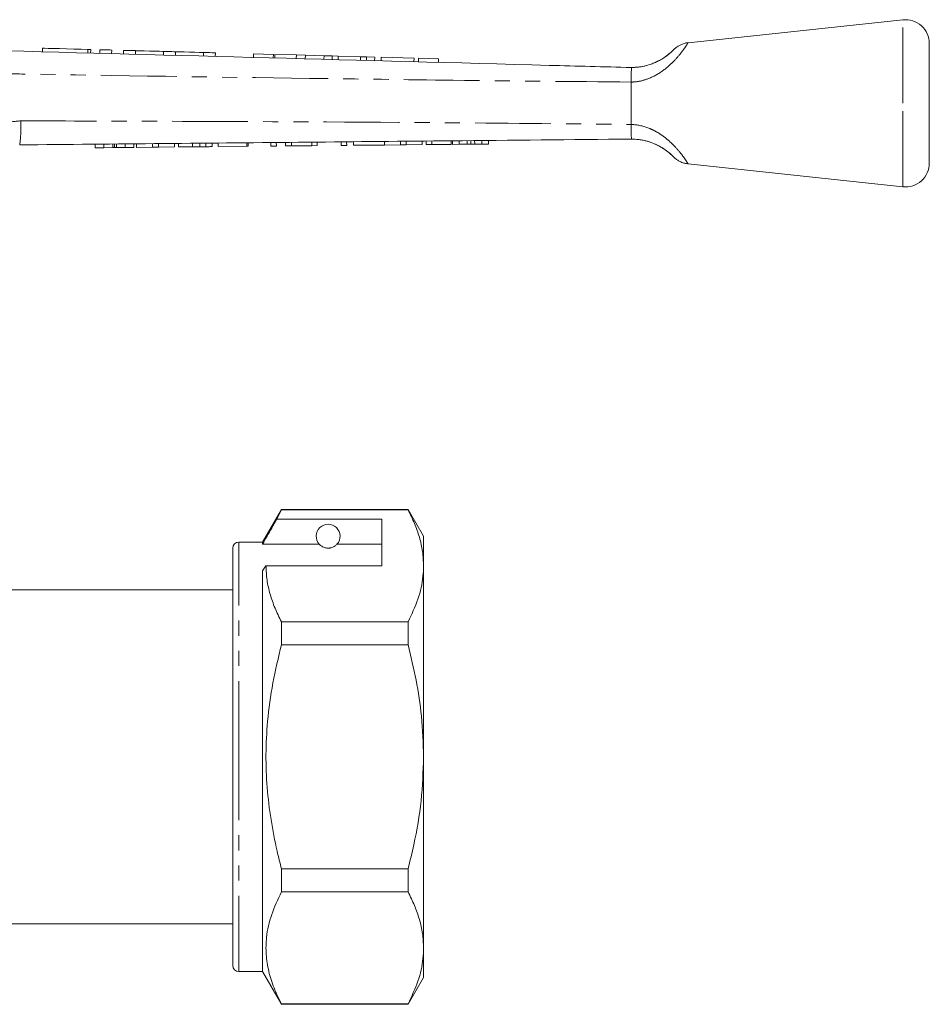
# Model space of a CAD drawing. Units: millimetres. Extents: x 125 to 282, y 91 to 264.
# Drawn here: x 206 to 282, y 181 to 264 of the extents above; entities that cross this region are included whole.
import ezdxf

# ---------------------------------------------------------------- set-up
doc = ezdxf.new("R2010")
doc.units = ezdxf.units.MM
doc.linetypes.add('PHANTOM', pattern=[12.7, 6.35, -1.27, 1.27, -1.27, 1.27, -1.27])

msp = doc.modelspace()

# ---------------------------------------------------------------- linework, layer by layer
at = {"color": 7, "linetype": 'Continuous', "lineweight": 15}
for p, q in [((279.773, 263.959), (261.76, 262.041)), ((281.984, 256.959), (281.984, 261.97)), ((207.64, 261.58), (207.632, 261.281)), ((211.672, 261.172), (211.68, 261.472)), ((212.44, 261.452), (212.432, 261.152)), ((213.44, 261.425), (213.432, 261.125)), ((214.439, 261.398), (214.431, 261.098)), ((215.439, 261.372), (215.431, 261.072)), ((217.786, 261.309), (217.778, 261.009)), ((218.786, 261.282), (218.778, 260.982)), ((221.133, 261.219), (221.124, 260.919)), ((222.132, 261.192), (222.124, 260.892)), ((225.326, 261.107), (225.318, 260.807)), ((226.992, 261.062), (225.326, 261.107)), ((226.992, 261.062), (226.984, 260.762)), ((227.127, 261.058), (227.119, 260.759)), ((228.92, 261.01), (227.127, 261.058)), ((228.92, 261.01), (228.912, 260.711)), ((229.68, 260.99), (228.92, 261.01)), ((229.68, 260.99), (229.672, 260.69)), ((231.244, 260.948), (229.68, 260.99)), ((231.244, 260.948), (231.236, 260.648)), ((231.926, 260.93), (231.244, 260.948)), ((231.926, 260.93), (231.918, 260.63)), ((232.428, 260.916), (231.926, 260.93)), ((232.428, 260.916), (232.42, 260.617)), ((234.308, 260.866), (232.428, 260.916)), ((234.308, 260.866), (234.3, 260.566)), ((234.81, 260.853), (234.308, 260.866)), ((234.81, 260.853), (234.802, 260.553)), ((235.493, 260.834), (234.81, 260.853)), ((235.493, 260.834), (235.485, 260.534)), ((236.027, 260.82), (236.019, 260.52)), ((238.783, 260.746), (236.027, 260.82)), ((238.783, 260.746), (238.775, 260.446)), ((239.167, 260.736), (239.159, 260.436)), ((240.833, 260.691), (239.167, 260.736)), ((240.833, 260.691), (240.825, 260.391)), ((256.984, 258.733), (256.984, 258.737)), ((256.984, 255.184), (256.984, 258.733)), ((281.984, 251.947), (281.984, 256.959)), ((256.984, 255.182), (256.984, 255.184)), ((212.063, 253.232), (212.06, 253.532)), ((212.787, 253.239), (212.784, 253.539)), ((213.529, 253.246), (213.526, 253.546)), ((213.678, 253.248), (213.676, 253.548)), ((213.84, 253.249), (213.837, 253.549)), ((214.57, 253.256), (214.567, 253.556)), ((215.294, 253.263), (215.291, 253.563)), ((215.519, 253.265), (215.516, 253.565)), ((216.872, 253.278), (216.869, 253.578)), ((217.356, 253.283), (217.353, 253.583)), ((218.709, 253.295), (218.707, 253.595)), ((219.037, 253.298), (219.034, 253.598)), ((220.213, 253.31), (220.21, 253.61)), ((220.82, 253.315), (220.817, 253.615)), ((221.32, 253.32), (221.317, 253.62)), ((221.857, 253.325), (221.855, 253.625)), ((222.37, 253.33), (222.367, 253.63)), ((224.78, 253.353), (224.778, 253.653)), ((224.883, 253.354), (224.88, 253.654)), ((226.78, 253.372), (226.778, 253.672)), ((227.242, 253.376), (227.239, 253.676)), ((228.011, 253.384), (228.008, 253.684)), ((228.501, 253.388), (228.499, 253.688)), ((230.216, 253.405), (230.213, 253.705)), ((230.678, 253.409), (230.675, 253.709)), ((232.678, 253.428), (232.675, 253.728)), ((233.139, 253.432), (233.136, 253.732)), ((233.703, 253.438), (233.7, 253.738)), ((236.318, 253.462), (236.316, 253.762)), ((236.318, 253.462), (237.64, 253.475)), ((237.64, 253.475), (237.638, 253.775)), ((237.64, 253.475), (238.124, 253.48)), ((238.124, 253.48), (238.122, 253.78)), ((238.124, 253.48), (239.478, 253.492)), ((239.478, 253.492), (239.475, 253.792)), ((239.805, 253.496), (239.803, 253.796)), ((239.805, 253.496), (240.267, 253.5)), ((240.267, 253.5), (240.264, 253.8)), ((240.267, 253.5), (241.908, 253.516)), ((241.908, 253.516), (241.905, 253.816)), ((242.01, 253.516), (242.008, 253.816)), ((242.01, 253.516), (242.563, 253.522)), ((242.563, 253.522), (242.56, 253.822)), ((242.563, 253.522), (243.241, 253.528)), ((243.241, 253.528), (243.238, 253.828)), ((243.553, 253.531), (243.55, 253.831)), ((243.87, 253.534), (243.867, 253.834)), ((243.87, 253.534), (244.483, 253.54)), ((244.483, 253.54), (244.48, 253.84)), ((244.483, 253.54), (245.036, 253.545)), ((245.036, 253.545), (245.033, 253.845)), ((212.063, 253.232), (212.787, 253.239)), ((212.787, 253.239), (213.529, 253.246)), ((213.84, 253.249), (214.57, 253.256)), ((214.57, 253.256), (215.294, 253.263)), ((215.519, 253.265), (216.872, 253.278)), ((216.872, 253.278), (217.356, 253.283)), ((217.356, 253.283), (218.709, 253.295)), ((219.037, 253.298), (220.213, 253.31)), ((222.37, 253.33), (224.78, 253.353)), ((224.78, 253.353), (224.883, 253.354)), ((226.78, 253.372), (227.242, 253.376)), ((228.011, 253.384), (228.501, 253.388)), ((228.501, 253.388), (230.216, 253.405)), ((230.216, 253.405), (230.678, 253.409)), ((232.678, 253.428), (233.139, 253.432)), ((233.703, 253.438), (236.318, 253.462)), ((261.76, 251.876), (279.773, 249.959)), ((227.672, 222.909), (226.084, 220.159)), ((227.282, 222.077), (227.672, 222.879)), ((238.285, 222.909), (227.672, 222.909)), ((227.672, 222.879), (227.672, 222.909)), ((227.672, 222.879), (238.285, 222.879)), ((239.584, 220.659), (238.285, 222.909)), ((238.285, 222.909), (238.285, 222.879)), ((236.084, 222.077), (227.282, 222.077)), ((236.084, 218.18), (236.084, 222.077)), ((239.584, 218.18), (239.584, 220.659)), ((223.584, 202.159), (223.584, 219.659)), ((226.084, 220.159), (224.084, 220.159)), ((226.084, 219.984), (226.084, 220.159)), ((230.846, 219.984), (226.084, 219.984)), ((236.084, 219.984), (232.323, 219.984)), ((226.084, 217.747), (226.373, 218.18)), ((226.373, 218.18), (236.084, 218.18)), ((239.584, 202.159), (239.584, 218.18)), ((226.084, 184.159), (226.084, 217.747)), ((223.584, 216.159), (205.084, 216.159)), ((227.672, 211.556), (227.672, 213.481)), ((238.285, 213.481), (227.672, 213.481)), ((238.285, 213.481), (238.285, 211.556)), ((227.672, 211.556), (238.285, 211.556)), ((223.584, 184.659), (223.584, 202.159)), ((239.584, 186.137), (239.584, 202.159)), ((227.672, 190.836), (227.672, 192.761)), ((238.285, 192.761), (227.672, 192.761)), ((238.285, 192.761), (238.285, 190.836)), ((227.672, 190.836), (238.285, 190.836)), ((205.084, 188.159), (223.584, 188.159)), ((239.584, 183.659), (239.584, 186.137)), ((224.084, 184.159), (226.084, 184.159)), ((226.084, 184.159), (227.672, 181.409)), ((238.285, 181.409), (239.584, 183.659)), ((227.672, 181.409), (227.672, 181.438)), ((238.285, 181.438), (227.672, 181.438)), ((227.672, 181.409), (238.285, 181.409)), ((238.285, 181.438), (238.285, 181.409))]:
    msp.add_line(p, q, dxfattribs=at)
at = {"color": 8, "linetype": 'PHANTOM', "lineweight": 0}
for p, q in [((279.773, 256.959), (279.773, 263.959)), ((211.44, 261.479), (211.432, 261.179)), ((279.773, 249.959), (279.773, 256.959)), ((224.084, 202.159), (224.084, 220.159)), ((224.084, 184.159), (224.084, 202.159))]:
    msp.add_line(p, q, dxfattribs=at)
at = {"color": 7, "linetype": 'Continuous', "lineweight": 15, "flags": 128}
for points in [[(207.64, 261.58), (207.659, 261.58), (207.813, 261.576), (208.11, 261.568), (208.532, 261.557), (209.054, 261.543), (209.643, 261.527), (210.262, 261.51), (210.874, 261.494), (211.44, 261.479)], [(211.44, 261.479), (211.584, 261.475), (211.666, 261.473), (211.68, 261.472)], [(212.44, 261.452), (212.478, 261.451), (212.586, 261.448), (212.749, 261.444), (212.94, 261.438), (213.131, 261.433), (213.293, 261.429), (213.402, 261.426), (213.44, 261.425)], [(214.439, 261.398), (214.477, 261.397), (214.586, 261.394), (214.748, 261.39), (214.939, 261.385), (215.13, 261.38), (215.293, 261.375), (215.401, 261.373), (215.439, 261.372)], [(215.439, 261.372), (215.528, 261.369), (215.783, 261.362), (216.163, 261.352), (216.612, 261.34), (217.061, 261.328), (217.442, 261.318), (217.697, 261.311), (217.786, 261.309)], [(217.786, 261.309), (217.824, 261.308), (217.932, 261.305), (218.094, 261.3), (218.286, 261.295), (218.477, 261.29), (218.639, 261.286), (218.747, 261.283), (218.786, 261.282)], [(218.786, 261.282), (218.875, 261.28), (219.129, 261.273), (219.51, 261.262), (219.959, 261.25), (220.408, 261.238), (220.789, 261.228), (221.043, 261.221), (221.133, 261.219)], [(221.133, 261.219), (221.171, 261.218), (221.279, 261.215), (221.441, 261.211), (221.632, 261.206), (221.824, 261.201), (221.986, 261.196), (222.094, 261.193), (222.132, 261.192)]]:
    msp.add_lwpolyline(points, dxfattribs=at)
at = {"color": 7, "linetype": 'Continuous', "lineweight": 15}
for centre, radius, start, end in [((279.984, 261.97), 2, 0, 96.07621), ((279.984, 251.947), 2, 263.92379, 0), ((231.584, 220.659), 1, 317.58804, 222.41196), ((224.084, 219.659), 0.5, 90, 180), ((224.084, 184.659), 0.5, 180, 270)]:
    msp.add_arc(centre, radius, start, end, dxfattribs=at)
at = {"color": 8, "linetype": 'PHANTOM', "lineweight": 0}
msp.add_arc((195.827, 254.888), 10, 351.86287, 3.43509, dxfattribs=at)
for points, knots in [([(261.761, 262.034), (261.763, 262.036), (261.789, 262.078), (261.713, 261.955), (261.543, 261.697), (261.238, 261.257), (260.613, 260.505), (259.681, 259.661), (258.602, 259.05), (257.673, 258.778), (257.173, 258.746), (256.984, 258.733)], [0, 0, 0, 0, 0.009048, 0.140053, 0.20195, 0.338828, 0.489942, 0.657625, 0.820099, 0.932056, 1, 1, 1, 1]), ([(256.984, 258.737), (252.016, 258.787), (243.028, 258.875), (225.997, 259.102), (213.03, 259.297), (204.084, 259.443), (203.18, 259.457)], [0, 0, 0, 0, 0.277025, 0.501215, 0.949581, 1, 1, 1, 1]), ([(203.679, 254.954), (203.891, 255.057), (204.557, 255.381), (205.301, 255.444), (205.808, 255.487)], [0, 0, 0, 0, 0.318141, 1, 1, 1, 1]), ([(205.808, 255.487), (209.829, 255.476), (221.892, 255.443), (238.952, 255.365), (251.988, 255.233), (256.984, 255.182)], [0, 0, 0, 0, 0.2356897, 0.7070879, 1, 1, 1, 1]), ([(256.984, 255.184), (257.061, 255.181), (257.594, 255.159), (258.347, 254.959), (259.191, 254.537), (259.813, 254.116), (260.505, 253.514), (261.089, 252.852), (261.499, 252.29), (261.727, 251.939), (261.75, 251.902), (261.761, 251.884)], [0, 0, 0, 0, 0.027494, 0.192096, 0.271245, 0.367417, 0.467191, 0.625964, 0.751209, 0.877719, 1, 1, 1, 1])]:
    msp.add_open_spline(points, degree=3, knots=knots, dxfattribs=at)
at = {"color": 7, "linetype": 'Continuous', "lineweight": 15}
for points, knots in [([(261.761, 262.04), (261.756, 262.04), (261.642, 262.038), (261.434, 261.982), (261.16, 261.886), (260.94, 261.768), (260.775, 261.654), (260.661, 261.56), (260.597, 261.5), (260.566, 261.47), (260.557, 261.461), (260.552, 261.456), (260.548, 261.452), (260.545, 261.449), (260.542, 261.446), (260.538, 261.44), (260.502, 261.406), (260.493, 261.397)], [0, 0, 0, 0, 0.007118, 0.17387, 0.32158, 0.44814, 0.550545, 0.625559, 0.671364, 0.684771, 0.691386, 0.697038, 0.705521, 0.719567, 0.757298, 0.93715, 1, 1, 1, 1]), ([(203.134, 261.401), (218.797, 260.981), (236.747, 260.501), (254.699, 260.02), (256.986, 259.959)], [0, 0, 0, 0, 0.872627, 1, 1, 1, 1]), ([(256.984, 259.959), (257.169, 259.965), (257.733, 259.983), (258.432, 260.151), (259.164, 260.444), (259.717, 260.752), (260.18, 261.105), (260.385, 261.292), (260.48, 261.384), (260.491, 261.395), (260.493, 261.397)], [0, 0, 0, 0, 0.118031, 0.360328, 0.444029, 0.622155, 0.77667, 0.918459, 0.983803, 1, 1, 1, 1]), ([(260.493, 261.397), (260.47, 261.374), (260.415, 261.32), (260.242, 261.161), (259.985, 260.954), (259.654, 260.724), (259.256, 260.496), (258.781, 260.282), (258.231, 260.107), (257.642, 259.984), (257.244, 259.973), (257.058, 259.968)], [0, 0, 0, 0, 0.08446, 0.196409, 0.301681, 0.402368, 0.509778, 0.616913, 0.743057, 0.879238, 1, 1, 1, 1]), ([(260.513, 261.416), (260.512, 261.415), (260.51, 261.413), (260.488, 261.392), (260.48, 261.384)], [0, 0, 0, 0, 0.633796, 1, 1, 1, 1]), ([(256.986, 259.959), (256.995, 259.953), (257.023, 259.936), (257.001, 259.746), (256.992, 259.332), (256.987, 258.936), (256.984, 258.737)], [0, 0, 0, 0, 0.137769, 0.425592, 0.712787, 1, 1, 1, 1]), ([(256.984, 255.182), (256.985, 255.06), (256.987, 254.737), (256.999, 254.34), (257.001, 254.057), (257.038, 253.965), (256.996, 253.96), (256.987, 253.959)], [0, 0, 0, 0, 0.173767, 0.461636, 0.699982, 0.938704, 1, 1, 1, 1]), ([(256.987, 253.959), (256.986, 253.959), (251.963, 253.916), (238.896, 253.783), (221.81, 253.625), (209.747, 253.51), (205.726, 253.472)], [0, 0, 0, 0, 0.000051, 0.29396, 0.764654, 1, 1, 1, 1]), ([(243.241, 253.528), (243.299, 253.529), (243.403, 253.53), (243.507, 253.531), (243.553, 253.531)], [0, 0, 0, 0, 0.560001, 1, 1, 1, 1]), ([(243.553, 253.531), (243.612, 253.532), (243.717, 253.533), (243.823, 253.534), (243.87, 253.534)], [0, 0, 0, 0, 0.56, 1, 1, 1, 1]), ([(260.382, 252.625), (260.37, 252.637), (260.31, 252.695), (260.061, 252.91), (259.531, 253.287), (258.78, 253.653), (258, 253.869), (257.427, 253.95), (257.089, 253.957), (256.984, 253.959)], [0, 0, 0, 0, 0.037103, 0.179856, 0.360372, 0.596251, 0.760851, 0.925752, 1, 1, 1, 1]), ([(257.064, 253.948), (257.237, 253.944), (257.63, 253.935), (258.219, 253.815), (258.793, 253.632), (259.283, 253.408), (259.684, 253.174), (260.019, 252.938), (260.257, 252.742), (260.346, 252.659), (260.382, 252.625)], [0, 0, 0, 0, 0.1243, 0.282429, 0.425185, 0.55313, 0.672621, 0.783718, 0.912759, 1, 1, 1, 1]), ([(213.529, 253.246), (213.557, 253.246), (213.608, 253.247), (213.657, 253.247), (213.678, 253.248)], [0, 0, 0, 0, 0.56, 1, 1, 1, 1]), ([(213.678, 253.248), (213.708, 253.248), (213.76, 253.248), (213.816, 253.249), (213.84, 253.249)], [0, 0, 0, 0, 0.559997, 1, 1, 1, 1]), ([(220.213, 253.31), (220.327, 253.311), (220.531, 253.313), (220.732, 253.315), (220.82, 253.315)], [0, 0, 0, 0, 0.560227, 1, 1, 1, 1]), ([(220.82, 253.315), (220.924, 253.316), (221.11, 253.318), (221.256, 253.32), (221.32, 253.32)], [0, 0, 0, 0, 0.55971, 1, 1, 1, 1]), ([(221.32, 253.32), (221.425, 253.321), (221.634, 253.323), (221.821, 253.325), (221.844, 253.325), (221.857, 253.325)], [0, 0, 0, 0, 0.279572, 0.559728, 1, 1, 1, 1]), ([(260.362, 252.644), (260.395, 252.614), (260.484, 252.532), (260.538, 252.476), (260.542, 252.472), (260.548, 252.465), (260.555, 252.459), (260.564, 252.45), (260.605, 252.409), (260.712, 252.311), (260.899, 252.172), (261.166, 252.029), (261.456, 251.917), (261.668, 251.899), (261.762, 251.892)], [0, 0, 0, 0, 0.118338, 0.3214, 0.430577, 0.445961, 0.452728, 0.458522, 0.46748, 0.523956, 0.631462, 0.745622, 0.887036, 1, 1, 1, 1]), ([(238.285, 222.879), (238.474, 222.497), (238.851, 221.733), (239.258, 220.564), (239.532, 219.379), (239.567, 218.58), (239.584, 218.18)], [0, 0, 0, 0, 0.248073, 0.496104, 0.748066, 1, 1, 1, 1]), ([(227.282, 222.077), (227.138, 221.826), (226.739, 221.128), (226.34, 220.431), (226.084, 219.984)], [0, 0, 0, 0, 0.360044, 1, 1, 1, 1]), ([(230.846, 219.984), (230.878, 219.952), (230.948, 219.881), (231.098, 219.772), (231.297, 219.698), (231.412, 219.672), (231.505, 219.66), (231.594, 219.658), (231.684, 219.662), (231.795, 219.678), (231.98, 219.73), (232.192, 219.851), (232.272, 219.932), (232.323, 219.984)], [0, 0, 0, 0, 0.166171, 0.361832, 0.424444, 0.456689, 0.482044, 0.502416, 0.522798, 0.550706, 0.59935, 0.742053, 1, 1, 1, 1]), ([(227.672, 213.481), (227.483, 213.863), (227.106, 214.627), (226.699, 215.796), (226.426, 216.982), (226.391, 217.781), (226.373, 218.18)], [0, 0, 0, 0, 0.248073, 0.496104, 0.748066, 1, 1, 1, 1]), ([(239.584, 218.18), (239.574, 217.885), (239.542, 216.949), (239.179, 215.369), (238.584, 214.113), (238.285, 213.481)], [0, 0, 0, 0, 0.186106, 0.590837, 1, 1, 1, 1]), ([(227.672, 192.761), (227.548, 193.256), (227.203, 194.624), (226.766, 196.897), (226.435, 199.605), (226.335, 202.355), (226.481, 205.288), (226.903, 208.37), (227.415, 210.492), (227.672, 211.556)], [0, 0, 0, 0, 0.080397, 0.222556, 0.364678, 0.510333, 0.65599, 0.827371, 1, 1, 1, 1]), ([(238.285, 211.556), (238.523, 210.571), (239, 208.596), (239.48, 205.455), (239.548, 203.297), (239.584, 202.159)], [0, 0, 0, 0, 0.319567, 0.64086, 1, 1, 1, 1]), ([(239.584, 202.159), (239.542, 200.929), (239.457, 198.454), (238.918, 195.321), (238.452, 193.437), (238.285, 192.761)], [0, 0, 0, 0, 0.387865, 0.780309, 1, 1, 1, 1]), ([(227.672, 181.438), (227.452, 181.89), (227.011, 182.793), (226.572, 184.182), (226.35, 185.595), (226.385, 187.189), (226.775, 188.949), (227.372, 190.204), (227.672, 190.836)], [0, 0, 0, 0, 0.146557, 0.293073, 0.443066, 0.593046, 0.795415, 1, 1, 1, 1]), ([(238.285, 190.836), (238.474, 190.454), (238.851, 189.69), (239.258, 188.521), (239.532, 187.336), (239.567, 186.537), (239.584, 186.137)], [0, 0, 0, 0, 0.248073, 0.496104, 0.748066, 1, 1, 1, 1]), ([(239.584, 186.137), (239.574, 185.842), (239.542, 184.906), (239.179, 183.326), (238.584, 182.07), (238.285, 181.438)], [0, 0, 0, 0, 0.186106, 0.590837, 1, 1, 1, 1])]:
    msp.add_open_spline(points, degree=3, knots=knots, dxfattribs=at)

doc.saveas('drawing.dxf')
